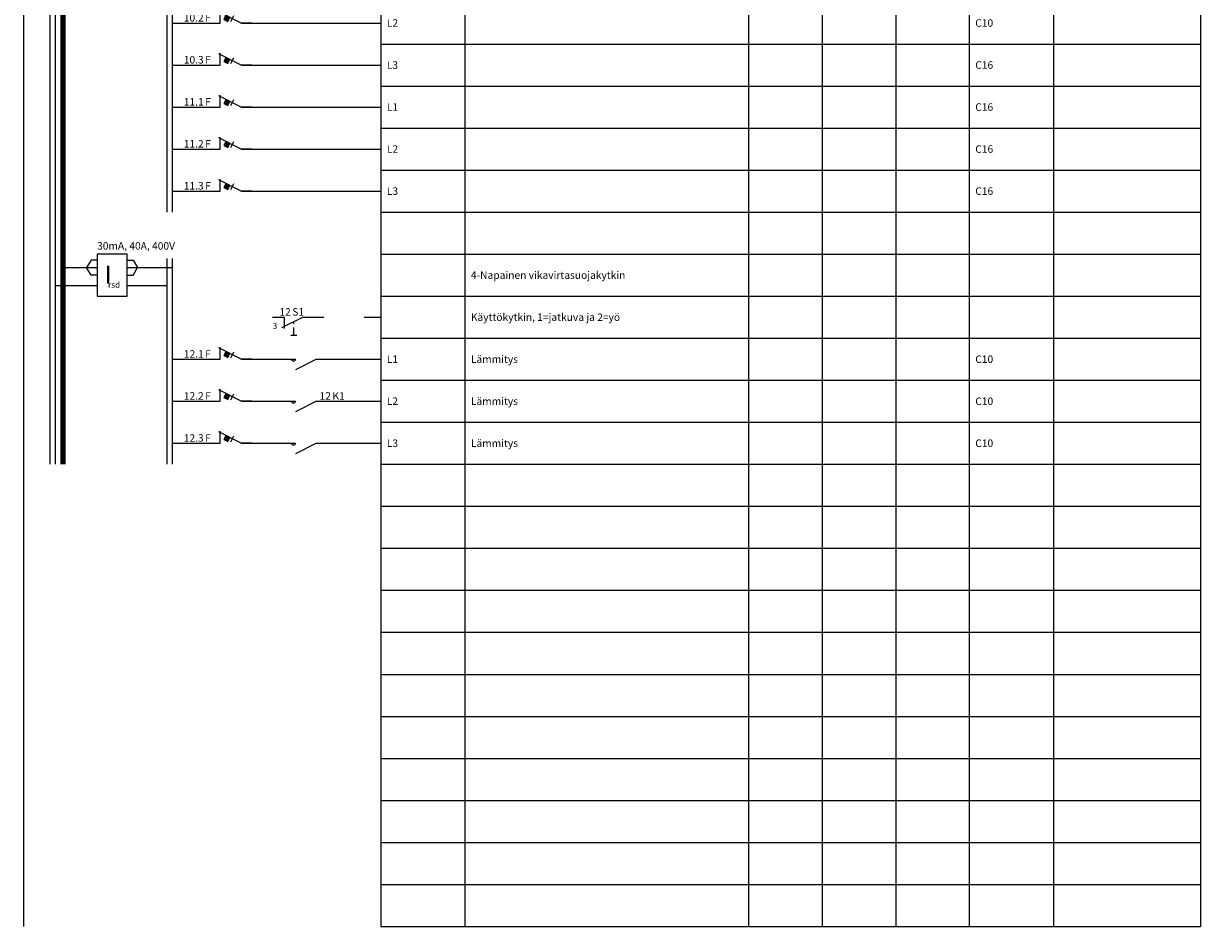
# Model space of a CAD drawing. Units: millimetres. Extents: x -14 to 378, y -952 to 231.
# Drawn here: x -14 to 378, y -952 to -651 of the extents above; entities that cross this region are included whole.
import ezdxf
from ezdxf.enums import TextEntityAlignment as Align

# ---------------------------------------------------------------- set-up
doc = ezdxf.new("R2010")
doc.units = ezdxf.units.MM
doc.linetypes.add('AIOC_KKVS', pattern=[3.75, 2.5, -1.25])
for name, color, linetype in [('EF00_S__', 7, 'Continuous'), ('ES00_S__', 2, 'Continuous'), ('ES00_T__', 7, 'Continuous')]:
    doc.layers.add(name, color=color, linetype=linetype)
doc.styles.add('AIOC_SUHISO', font='isocp')
doc.styles.add('AIOC_TASISO', font='isocp.shx')
doc.styles.add('ISO', font='ISO')

# ---------------------------------------------------------------- blocks, each defined once
blk = doc.blocks.new('AIOK_SMM_KKPAGEXX')
at = {"color": 0}
for points in [[(-14, 0), (-14, -238)], [(105, 0), (105, -238)], [(133, 0), (133, -238)], [(227.5, 0), (227.5, -238)], [(252, 0), (252, -238)], [(276.5, 0), (276.5, -238)], [(301, 0), (301, -238)], [(329, 0), (329, -238)], [(378, 0), (378, -238)], [(105, -14), (378, -14)], [(105, -28), (378, -28)], [(105, -42), (378, -42)], [(105, -56), (378, -56)], [(105, -70), (378, -70)], [(105, -84), (378, -84)], [(105, -98), (378, -98)], [(105, -112), (378, -112)], [(105, -126), (378, -126)], [(105, -140), (378, -140)], [(105, -154), (378, -154)], [(105, -168), (378, -168)], [(105, -182), (378, -182)], [(105, -196), (378, -196)], [(105, -210), (378, -210)], [(105, -224), (378, -224)], [(105, -238), (378, -238)]]:
    blk.add_lwpolyline(points, dxfattribs=at)
blk = doc.blocks.new('aiok_smb_ee_atm2')
at = {"color": 0}
for p, q in [((-5.25, 7), (-5.25, -7)), ((-3.5, 7), (-3.5, -7)), ((33.75, 7), (33.75, -7)), ((35.5, 7), (35.5, -7))]:
    blk.add_line(p, q, dxfattribs=at)
at = {"color": 0, "linetype": 'ByBlock'}
for p, q in [((35.5, 0), (51.5, 0)), ((58.5, 0), (105, 0))]:
    blk.add_line(p, q, dxfattribs=at)
at = {"color": 0, "const_width": 1.75}
blk.add_lwpolyline([(-0.88, 7), (-0.88, -7)], dxfattribs=at)
at = {"color": 0, "linetype": 'ByBlock'}
for points in [[(51.5, 0), (51.5, 4)], [(62, 0), (58.5, 0), (51, 3.75)], [(52.7, 1.22), (54.05, 0.55), (54.72, 1.89), (53.37, 2.56), (52.7, 1.22)], [(55, 0.5), (56, 2.5)]]:
    blk.add_lwpolyline(points, dxfattribs=at)
at = {"color": 0}
blk.add_solid([(52.7, 1.22), (54.05, 0.55), (53.37, 2.56), (54.72, 1.89)], dxfattribs=at)
at = {"linetype": 'Continuous', "style": 'AIOC_TASISO', "flags": 8}
for tag, p in [('AIOK_T01', (135, 4)), ('AIOK_C03', (331, 4)), ('AIOK_K0', (107, 0)), ('AIOK_T02', (135, 0)), ('AIOK_M0', (230, 0)), ('AIOK_E0', (254, 0)), ('AIOK_I0', (279, 0)), ('AIOK_P0', (303, 0)), ('AIOK_C01', (331, 0)), ('AIOK_T03', (135, -4)), ('AIOK_C02', (331, -4))]:
    blk.add_attdef(tag, text='', height=2.5, dxfattribs=at).set_placement(p, align=Align.MIDDLE_LEFT)
blk.add_attdef('AIOT_REV', text='', height=3.5, dxfattribs=at).set_placement((-7, 0), align=Align.MIDDLE_RIGHT)
at = {"color": 0, "style": 'AIOC_SUHISO', "flags": 11}
blk.add_attdef('AIOK', (0, 0), '', height=0.1, dxfattribs=at)
at = {"color": 0, "linetype": 'Continuous', "style": 'AIOC_SUHISO', "flags": 8}
blk.add_attdef('REF_1', text='', height=2.5, dxfattribs=at).set_placement((46, 0.5), align=Align.RIGHT)
blk.add_attdef('REF_1_A', (46.5, 0.5), '', height=2.5, dxfattribs=at)
blk = doc.blocks.new('aiok_smb_ee_kisko')
at = {"color": 0}
for p, q in [((-5.25, 7), (-5.25, -7)), ((-3.5, 7), (-3.5, -7))]:
    blk.add_line(p, q, dxfattribs=at)
at = {"color": 0, "const_width": 1.75}
blk.add_lwpolyline([(-0.875, 7), (-0.875, -7)], dxfattribs=at)
at = {"linetype": 'Continuous', "style": 'AIOC_TASISO', "flags": 8}
for tag, p in [('AIOK_T01', (135, 4)), ('AIOK_C03', (331, 4)), ('AIOK_K0', (107, 0)), ('AIOK_T02', (135, 0)), ('AIOK_M0', (230, 0)), ('AIOK_E0', (254, 0)), ('AIOK_I0', (279, 0)), ('AIOK_P0', (303, 0)), ('AIOK_C01', (331, 0)), ('AIOK_T03', (135, -4)), ('AIOK_C02', (331, -4))]:
    blk.add_attdef(tag, text='', height=2.5, dxfattribs=at).set_placement(p, align=Align.MIDDLE_LEFT)
blk.add_attdef('AIOT_REV', text='', height=3.5, dxfattribs=at).set_placement((-7, 0), align=Align.MIDDLE_RIGHT)
at = {"color": 0, "style": 'AIOC_SUHISO', "flags": 11}
blk.add_attdef('AIOK', (0, 0), '', height=0.1, dxfattribs=at)
blk = doc.blocks.new('aiok_smb_ee_s1')
at = {"color": 0}
for p, q in [((-5.25, 7), (-5.25, -7)), ((-3.5, 7), (-3.5, -7)), ((33.75, 7), (33.75, -7)), ((35.5, 7), (35.5, -7)), ((72.85, 0), (72.85, -3.82))]:
    blk.add_line(p, q, dxfattribs=at)
at = {"color": 0, "linetype": 'ByBlock'}
for p, q in [((99.41, 0), (105, 0)), ((72, -3.5), (79, 0)), ((75, -6), (77, -6))]:
    blk.add_line(p, q, dxfattribs=at)
at = {"color": 0, "const_width": 1.75}
blk.add_lwpolyline([(-0.88, 7), (-0.88, -7)], dxfattribs=at)
at = {"color": 0, "linetype": 'ByBlock'}
for points in [[(68.93, 0), (72.85, 0)], [(79, 0), (86, 0)]]:
    blk.add_lwpolyline(points, dxfattribs=at)
at = {"color": 0, "linetype": 'AIOC_KKVS'}
blk.add_lwpolyline([(76, -6), (76, -1.5)], dxfattribs=at)
at = {"color": 0, "style": 'ISO'}
blk.add_text('3', height=2, dxfattribs=at).set_placement((69, -3.9))
at = {"linetype": 'Continuous', "style": 'AIOC_TASISO', "flags": 8}
for tag, p in [('AIOK_T01', (135, 4)), ('AIOK_C03', (331, 4)), ('AIOK_K0', (107, 0)), ('AIOK_T02', (135, 0)), ('AIOK_M0', (230, 0)), ('AIOK_E0', (254, 0)), ('AIOK_I0', (279, 0)), ('AIOK_P0', (303, 0)), ('AIOK_C01', (331, 0)), ('AIOK_T03', (135, -4)), ('AIOK_C02', (331, -4))]:
    blk.add_attdef(tag, text='', height=2.5, dxfattribs=at).set_placement(p, align=Align.MIDDLE_LEFT)
blk.add_attdef('AIOT_REV', text='', height=3.5, dxfattribs=at).set_placement((-7, 0), align=Align.MIDDLE_RIGHT)
at = {"color": 0, "style": 'AIOC_SUHISO', "flags": 11}
blk.add_attdef('AIOK', (0, 0), '', height=0.1, dxfattribs=at)
at = {"color": 0, "linetype": 'Continuous', "style": 'AIOC_SUHISO', "flags": 8}
blk.add_attdef('REF_1', text='', height=2.5, dxfattribs=at).set_placement((75, 0.5), align=Align.RIGHT)
blk.add_attdef('REF_1_A', (75.5, 0.5), '', height=2.5, dxfattribs=at)
blk = doc.blocks.new('aiok_smb_ee_irsd6')
at = {"color": 0}
for p, q in [((-5.25, 7), (-5.25, -7)), ((-3.5, 7), (-3.5, -7)), ((33.75, 5.5), (33.75, -7)), ((35.5, 5.5), (35.5, -7)), ((20.5, 2.5), (35.5, 2.5)), ((20.5, -3.5), (33.75, -3.5))]:
    blk.add_line(p, q, dxfattribs=at)
at = {"color": 0, "const_width": 1.75}
blk.add_lwpolyline([(-0.88, 7), (-0.88, -7)], dxfattribs=at)
at = {"color": 0}
blk.add_lwpolyline([(10.5, -7), (20.5, -7), (20.5, 7), (10.5, 7)], close=True, dxfattribs=at)
at = {"color": 0, "linetype": 'ByBlock'}
for points in [[(0, 2.5), (10.5, 2.5)], [(-3.5, -3.5), (10.5, -3.5)]]:
    blk.add_lwpolyline(points, dxfattribs=at)
at = {"layer": 'ES00_S__', "linetype": 'Continuous'}
for p, q in [((8.5, 5), (7, 2.5)), ((10.5, 5), (8.5, 5)), ((20.5, 5), (22.5, 5)), ((22.5, 5), (24, 2.5)), ((8.5, 0), (7, 2.5)), ((10.5, 0), (8.5, 0)), ((20.5, 0), (22.5, 0)), ((22.5, 0), (24, 2.5))]:
    blk.add_line(p, q, dxfattribs=at)
at = {"color": 0, "style": 'ISO'}
for s, height, p in [('I', 6, (12.95, -2.79)), ('rsd', 2, (14.15, -4.23))]:
    blk.add_text(s, height=height, dxfattribs=at).set_placement(p)
at = {"color": 0, "linetype": 'Continuous', "style": 'AIOC_SUHISO', "flags": 8}
blk.add_attdef('REF_1_A', (10.5, 8.5), '', height=2.5, dxfattribs=at)
at = {"linetype": 'Continuous', "style": 'AIOC_TASISO', "flags": 8}
for tag, p in [('AIOK_T01', (135, 4)), ('AIOK_C03', (331, 4)), ('AIOK_K0', (107, 0)), ('AIOK_T02', (135, 0)), ('AIOK_M0', (230, 0)), ('AIOK_E0', (254, 0)), ('AIOK_I0', (279, 0)), ('AIOK_P0', (303, 0)), ('AIOK_C01', (331, 0)), ('AIOK_T03', (135, -4)), ('AIOK_C02', (331, -4))]:
    blk.add_attdef(tag, text='', height=2.5, dxfattribs=at).set_placement(p, align=Align.MIDDLE_LEFT)
blk.add_attdef('AIOT_REV', text='', height=3.5, dxfattribs=at).set_placement((-7, 0), align=Align.MIDDLE_RIGHT)
at = {"color": 0, "style": 'AIOC_SUHISO', "flags": 11}
blk.add_attdef('AIOK', (0, 0), '', height=0.1, dxfattribs=at)
blk = doc.blocks.new('aiok_smb_ee_atmk')
at = {"color": 0}
for p, q in [((-5.25, 7), (-5.25, -7)), ((-3.5, 7), (-3.5, -7)), ((33.75, 7), (33.75, -7)), ((35.5, 7), (35.5, -7))]:
    blk.add_line(p, q, dxfattribs=at)
at = {"color": 0, "linetype": 'ByBlock'}
for p, q in [((35.5, 0), (51.5, 0)), ((58.5, 0), (76.62, 0)), ((83.62, 0), (76.62, -3.5)), ((83.62, 0), (105, 0))]:
    blk.add_line(p, q, dxfattribs=at)
at = {"color": 0, "const_width": 1.75}
blk.add_lwpolyline([(-0.88, 7), (-0.88, -7)], dxfattribs=at)
at = {"color": 0, "linetype": 'ByBlock'}
for points in [[(51.5, 0), (51.5, 4)], [(62, 0), (58.5, 0), (51, 3.75)], [(52.7, 1.22), (54.05, 0.55), (54.72, 1.89), (53.37, 2.56), (52.7, 1.22)], [(55, 0.5), (56, 2.5)], [(83.62, 0), (90.62, 0)]]:
    blk.add_lwpolyline(points, dxfattribs=at)
blk.add_arc((75.9, 0.1), 0.721, 188.268, 351.4463, dxfattribs=at)
at = {"color": 0}
blk.add_solid([(52.7, 1.22), (54.05, 0.55), (53.37, 2.56), (54.72, 1.89)], dxfattribs=at)
at = {"linetype": 'Continuous', "style": 'AIOC_TASISO', "flags": 8}
for tag, p in [('AIOK_T01', (135, 4)), ('AIOK_C03', (331, 4)), ('AIOK_K0', (107, 0)), ('AIOK_T02', (135, 0)), ('AIOK_M0', (230, 0)), ('AIOK_E0', (254, 0)), ('AIOK_I0', (279, 0)), ('AIOK_P0', (303, 0)), ('AIOK_C01', (331, 0)), ('AIOK_T03', (135, -4)), ('AIOK_C02', (331, -4))]:
    blk.add_attdef(tag, text='', height=2.5, dxfattribs=at).set_placement(p, align=Align.MIDDLE_LEFT)
blk.add_attdef('AIOT_REV', text='', height=3.5, dxfattribs=at).set_placement((-7, 0), align=Align.MIDDLE_RIGHT)
at = {"color": 0, "style": 'AIOC_SUHISO', "flags": 11}
blk.add_attdef('AIOK', (0, 0), '', height=0.1, dxfattribs=at)
at = {"color": 0, "linetype": 'Continuous', "style": 'AIOC_SUHISO', "flags": 8}
for p in [(46, 0.5), (88.39, 0.5)]:
    blk.add_attdef('REF_1', text='', height=2.5, dxfattribs=at).set_placement(p, align=Align.RIGHT)
for p in [(46.5, 0.5), (88.89, 0.5)]:
    blk.add_attdef('REF_1_A', p, '', height=2.5, dxfattribs=at)

msp = doc.modelspace()

# ---------------------------------------------------------------- block references
at = {"layer": 'EF00_S__', "linetype": 'Continuous'}
for p in [(0, -476), (0, -714)]:
    msp.add_blockref('AIOK_SMM_KKPAGEXX', p, dxfattribs=at)
at = {"layer": 'ES00_S__', "linetype": 'Continuous'}
ref = msp.add_blockref('aiok_smb_ee_atm2', (0, -651), dxfattribs=at)
ref.add_attrib('REF_1', '10.2', dxfattribs={"layer": 'ES00_T__', "color": 2, "linetype": 'Continuous', "height": 2.5, "style": 'AIOC_SUHISO'}).set_placement((46, -650.5), align=Align.RIGHT)
ref.add_attrib('REF_1_A', 'F', (46.5, -650.5), dxfattribs={"layer": 'ES00_T__', "color": 2, "linetype": 'Continuous', "height": 2.5, "style": 'AIOC_SUHISO'})
ref.add_attrib('AIOK_K0', 'L2', dxfattribs={"layer": 'ES00_T__', "color": 2, "linetype": 'Continuous', "height": 2.5, "style": 'AIOC_TASISO'}).set_placement((107, -651), align=Align.MIDDLE_LEFT)
ref.add_attrib('AIOK_P0', 'C10', dxfattribs={"layer": 'ES00_T__', "color": 2, "linetype": 'Continuous', "height": 2.5, "style": 'AIOC_TASISO'}).set_placement((303, -651), align=Align.MIDDLE_LEFT)
ref = msp.add_blockref('aiok_smb_ee_atm2', (0, -665), dxfattribs=at)
ref.add_attrib('REF_1', '10.3', dxfattribs={"layer": 'ES00_T__', "color": 2, "linetype": 'Continuous', "height": 2.5, "style": 'AIOC_SUHISO'}).set_placement((46, -664.5), align=Align.RIGHT)
ref.add_attrib('REF_1_A', 'F', (46.5, -664.5), dxfattribs={"layer": 'ES00_T__', "color": 2, "linetype": 'Continuous', "height": 2.5, "style": 'AIOC_SUHISO'})
ref.add_attrib('AIOK_K0', 'L3', dxfattribs={"layer": 'ES00_T__', "color": 2, "linetype": 'Continuous', "height": 2.5, "style": 'AIOC_TASISO'}).set_placement((107, -665), align=Align.MIDDLE_LEFT)
ref.add_attrib('AIOK_P0', 'C16', dxfattribs={"layer": 'ES00_T__', "color": 2, "linetype": 'Continuous', "height": 2.5, "style": 'AIOC_TASISO'}).set_placement((303, -665), align=Align.MIDDLE_LEFT)
ref = msp.add_blockref('aiok_smb_ee_atm2', (0, -679), dxfattribs=at)
ref.add_attrib('REF_1', '11.1', dxfattribs={"layer": 'ES00_T__', "color": 2, "linetype": 'Continuous', "height": 2.5, "style": 'AIOC_SUHISO'}).set_placement((46, -678.5), align=Align.RIGHT)
ref.add_attrib('REF_1_A', 'F', (46.5, -678.5), dxfattribs={"layer": 'ES00_T__', "color": 2, "linetype": 'Continuous', "height": 2.5, "style": 'AIOC_SUHISO'})
ref.add_attrib('AIOK_K0', 'L1', dxfattribs={"layer": 'ES00_T__', "color": 2, "linetype": 'Continuous', "height": 2.5, "style": 'AIOC_TASISO'}).set_placement((107, -679), align=Align.MIDDLE_LEFT)
ref.add_attrib('AIOK_P0', 'C16', dxfattribs={"layer": 'ES00_T__', "color": 2, "linetype": 'Continuous', "height": 2.5, "style": 'AIOC_TASISO'}).set_placement((303, -679), align=Align.MIDDLE_LEFT)
ref = msp.add_blockref('aiok_smb_ee_atm2', (0, -693), dxfattribs=at)
ref.add_attrib('REF_1', '11.2', dxfattribs={"layer": 'ES00_T__', "color": 2, "linetype": 'Continuous', "height": 2.5, "style": 'AIOC_SUHISO'}).set_placement((46, -692.5), align=Align.RIGHT)
ref.add_attrib('REF_1_A', 'F', (46.5, -692.5), dxfattribs={"layer": 'ES00_T__', "color": 2, "linetype": 'Continuous', "height": 2.5, "style": 'AIOC_SUHISO'})
ref.add_attrib('AIOK_K0', 'L2', dxfattribs={"layer": 'ES00_T__', "color": 2, "linetype": 'Continuous', "height": 2.5, "style": 'AIOC_TASISO'}).set_placement((107, -693), align=Align.MIDDLE_LEFT)
ref.add_attrib('AIOK_P0', 'C16', dxfattribs={"layer": 'ES00_T__', "color": 2, "linetype": 'Continuous', "height": 2.5, "style": 'AIOC_TASISO'}).set_placement((303, -693), align=Align.MIDDLE_LEFT)
ref = msp.add_blockref('aiok_smb_ee_atm2', (0, -707), dxfattribs=at)
ref.add_attrib('REF_1', '11.3', dxfattribs={"layer": 'ES00_T__', "color": 2, "linetype": 'Continuous', "height": 2.5, "style": 'AIOC_SUHISO'}).set_placement((46, -706.5), align=Align.RIGHT)
ref.add_attrib('REF_1_A', 'F', (46.5, -706.5), dxfattribs={"layer": 'ES00_T__', "color": 2, "linetype": 'Continuous', "height": 2.5, "style": 'AIOC_SUHISO'})
ref.add_attrib('AIOK_K0', 'L3', dxfattribs={"layer": 'ES00_T__', "color": 2, "linetype": 'Continuous', "height": 2.5, "style": 'AIOC_TASISO'}).set_placement((107, -707), align=Align.MIDDLE_LEFT)
ref.add_attrib('AIOK_P0', 'C16', dxfattribs={"layer": 'ES00_T__', "color": 2, "linetype": 'Continuous', "height": 2.5, "style": 'AIOC_TASISO'}).set_placement((303, -707), align=Align.MIDDLE_LEFT)
msp.add_blockref('aiok_smb_ee_kisko', (0, -721), dxfattribs=at)
ref = msp.add_blockref('aiok_smb_ee_irsd6', (0, -735), dxfattribs=at)
ref.add_attrib('REF_1_A', '30mA, 40A, 400V', (10.5, -726.5), dxfattribs={"layer": 'ES00_T__', "color": 2, "linetype": 'Continuous', "height": 2.5, "style": 'AIOC_SUHISO'})
ref.add_attrib('AIOK_T02', '4-Napainen vikavirtasuojakytkin', dxfattribs={"layer": 'ES00_T__', "color": 2, "linetype": 'Continuous', "height": 2.5, "style": 'AIOC_TASISO'}).set_placement((135, -735), align=Align.MIDDLE_LEFT)
ref = msp.add_blockref('aiok_smb_ee_s1', (0, -749), dxfattribs=at)
ref.add_attrib('REF_1', '12', dxfattribs={"layer": 'ES00_T__', "color": 2, "linetype": 'Continuous', "height": 2.5, "style": 'AIOC_SUHISO'}).set_placement((75, -748.5), align=Align.RIGHT)
ref.add_attrib('REF_1_A', 'S1', (75.5, -748.5), dxfattribs={"layer": 'ES00_T__', "color": 2, "linetype": 'Continuous', "height": 2.5, "style": 'AIOC_SUHISO'})
ref.add_attrib('AIOK_T02', 'Käyttökytkin, 1=jatkuva ja 2=yö', dxfattribs={"layer": 'ES00_T__', "color": 2, "linetype": 'Continuous', "height": 2.5, "style": 'AIOC_TASISO'}).set_placement((135, -749), align=Align.MIDDLE_LEFT)
ref = msp.add_blockref('aiok_smb_ee_atmk', (0, -763), dxfattribs=at)
ref.add_attrib('REF_1', '12.1', dxfattribs={"layer": 'ES00_T__', "color": 2, "linetype": 'Continuous', "height": 2.5, "style": 'AIOC_SUHISO'}).set_placement((46, -762.5), align=Align.RIGHT)
ref.add_attrib('REF_1_A', 'F', (46.5, -762.5), dxfattribs={"layer": 'ES00_T__', "color": 2, "linetype": 'Continuous', "height": 2.5, "style": 'AIOC_SUHISO'})
ref.add_attrib('AIOK_K0', 'L1', dxfattribs={"layer": 'ES00_T__', "color": 2, "linetype": 'Continuous', "height": 2.5, "style": 'AIOC_TASISO'}).set_placement((107, -763), align=Align.MIDDLE_LEFT)
ref.add_attrib('AIOK_T02', 'Lämmitys', dxfattribs={"layer": 'ES00_T__', "color": 2, "linetype": 'Continuous', "height": 2.5, "style": 'AIOC_TASISO'}).set_placement((135, -763), align=Align.MIDDLE_LEFT)
ref.add_attrib('AIOK_P0', 'C10', dxfattribs={"layer": 'ES00_T__', "color": 2, "linetype": 'Continuous', "height": 2.5, "style": 'AIOC_TASISO'}).set_placement((303, -763), align=Align.MIDDLE_LEFT)
ref = msp.add_blockref('aiok_smb_ee_atmk', (0, -777), dxfattribs=at)
ref.add_attrib('REF_1', '12.2', dxfattribs={"layer": 'ES00_T__', "color": 2, "linetype": 'Continuous', "height": 2.5, "style": 'AIOC_SUHISO'}).set_placement((46, -776.5), align=Align.RIGHT)
ref.add_attrib('REF_1_A', 'F', (46.5, -776.5), dxfattribs={"layer": 'ES00_T__', "color": 2, "linetype": 'Continuous', "height": 2.5, "style": 'AIOC_SUHISO'})
ref.add_attrib('REF_1', '12', dxfattribs={"layer": 'ES00_T__', "color": 2, "linetype": 'Continuous', "height": 2.5, "style": 'AIOC_SUHISO'}).set_placement((88.39, -776.5), align=Align.RIGHT)
ref.add_attrib('REF_1_A', 'K1', (88.89, -776.5), dxfattribs={"layer": 'ES00_T__', "color": 2, "linetype": 'Continuous', "height": 2.5, "style": 'AIOC_SUHISO'})
ref.add_attrib('AIOK_K0', 'L2', dxfattribs={"layer": 'ES00_T__', "color": 2, "linetype": 'Continuous', "height": 2.5, "style": 'AIOC_TASISO'}).set_placement((107, -777), align=Align.MIDDLE_LEFT)
ref.add_attrib('AIOK_T02', 'Lämmitys', dxfattribs={"layer": 'ES00_T__', "color": 2, "linetype": 'Continuous', "height": 2.5, "style": 'AIOC_TASISO'}).set_placement((135, -777), align=Align.MIDDLE_LEFT)
ref.add_attrib('AIOK_P0', 'C10', dxfattribs={"layer": 'ES00_T__', "color": 2, "linetype": 'Continuous', "height": 2.5, "style": 'AIOC_TASISO'}).set_placement((303, -777), align=Align.MIDDLE_LEFT)
ref = msp.add_blockref('aiok_smb_ee_atmk', (0, -791), dxfattribs=at)
ref.add_attrib('REF_1', '12.3', dxfattribs={"layer": 'ES00_T__', "color": 2, "linetype": 'Continuous', "height": 2.5, "style": 'AIOC_SUHISO'}).set_placement((46, -790.5), align=Align.RIGHT)
ref.add_attrib('REF_1_A', 'F', (46.5, -790.5), dxfattribs={"layer": 'ES00_T__', "color": 2, "linetype": 'Continuous', "height": 2.5, "style": 'AIOC_SUHISO'})
ref.add_attrib('AIOK_K0', 'L3', dxfattribs={"layer": 'ES00_T__', "color": 2, "linetype": 'Continuous', "height": 2.5, "style": 'AIOC_TASISO'}).set_placement((107, -791), align=Align.MIDDLE_LEFT)
ref.add_attrib('AIOK_T02', 'Lämmitys', dxfattribs={"layer": 'ES00_T__', "color": 2, "linetype": 'Continuous', "height": 2.5, "style": 'AIOC_TASISO'}).set_placement((135, -791), align=Align.MIDDLE_LEFT)
ref.add_attrib('AIOK_P0', 'C10', dxfattribs={"layer": 'ES00_T__', "color": 2, "linetype": 'Continuous', "height": 2.5, "style": 'AIOC_TASISO'}).set_placement((303, -791), align=Align.MIDDLE_LEFT)

doc.saveas('drawing.dxf')
